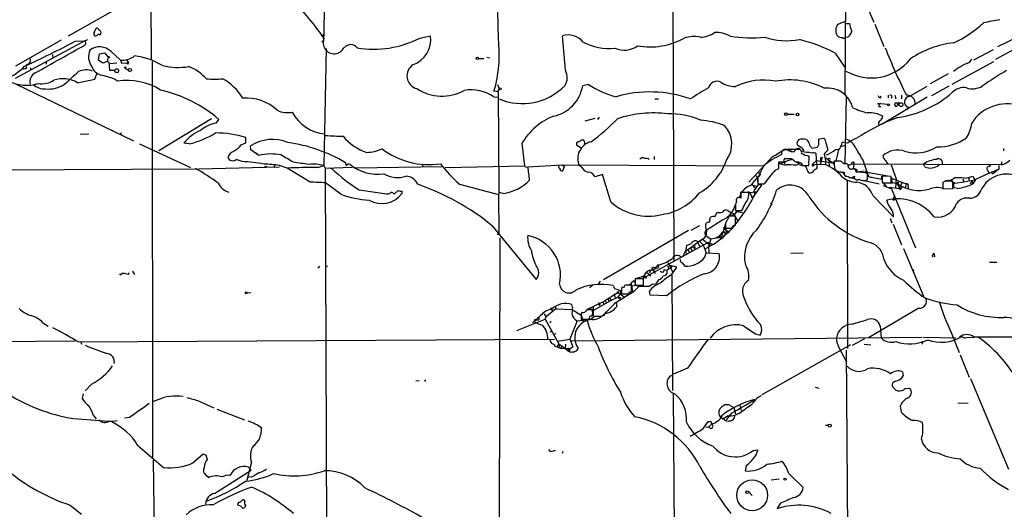
# Model space of a CAD drawing. Extents: x 6 to 864, y 4012 to 4858.
# Drawn here: x 206 to 434, y 4515 to 4628 of the extents above; entities that cross this region are included whole.
import ezdxf

# ---------------------------------------------------------------- set-up
doc = ezdxf.new("R2010")
doc.units = 0
doc.header["$MEASUREMENT"] = 0
doc.layers.add('MAIN', color=5, linetype='CONTINUOUS')

msp = doc.modelspace()

# ---------------------------------------------------------------- linework, layer by layer
at = {"layer": 'MAIN'}
for p, q in [((356.87, 4666.6555), (357.2933, 4572.5908)), ((316.738, 4623.9835), (316.0607, 4652.8548)), ((396.8327, 4611.3681), (397.002, 4641.4248)), ((236.474, 4635.3288), (236.5587, 4619.3268)), ((276.606, 4634.3128), (276.352, 4623.4755)), ((400.05, 4635.8368), (403.4367, 4627.8781)), ((228.346, 4630.8415), (217.424, 4624.6608)), ((397.002, 4627.6241), (397.8487, 4627.6241)), ((403.6907, 4627.4548), (405.7227, 4622.2901)), ((223.4353, 4625.5075), (223.8587, 4626.5235)), ((276.1827, 4624.9995), (276.6907, 4624.9148)), ((221.234, 4623.5601), (205.1473, 4614.9241)), ((215.8153, 4623.7295), (205.232, 4617.7181)), ((219.0327, 4623.4755), (221.234, 4623.5601)), ((221.3187, 4623.6448), (221.4033, 4622.7135)), ((298.6193, 4624.2375), (301.0747, 4624.7455)), ((332.232, 4616.7868), (331.5547, 4624.7455)), ((436.9647, 4624.5761), (431.9693, 4622.2055)), ((213.7833, 4620.4275), (213.868, 4619.6655)), ((224.3667, 4619.1575), (224.6207, 4620.5968)), ((224.6207, 4620.5968), (225.806, 4620.8508)), ((225.806, 4620.8508), (226.6527, 4619.8348)), ((227.33, 4621.1048), (229.4467, 4619.1575)), ((276.9447, 4621.7821), (276.4367, 4594.7735)), ((394.5467, 4620.7661), (396.8327, 4617.3795)), ((431.038, 4621.5281), (426.466, 4619.1575)), ((435.7793, 4621.6128), (431.546, 4619.2421)), ((208.534, 4618.5648), (208.9573, 4618.3955)), ((212.344, 4618.8188), (212.344, 4618.2261)), ((225.3827, 4618.3955), (224.3667, 4619.1575)), ((226.3987, 4618.8188), (225.3827, 4618.3955)), ((226.6527, 4619.8348), (226.3987, 4618.8188)), ((226.3987, 4618.8188), (226.822, 4618.7341)), ((226.822, 4618.7341), (226.9067, 4616.7868)), ((228.6, 4618.3955), (227.076, 4618.3108)), ((229.4467, 4619.1575), (229.7007, 4618.3955)), ((229.7007, 4618.3955), (231.3093, 4618.4801)), ((230.886, 4619.2421), (231.3093, 4618.4801)), ((236.8127, 4618.8188), (236.8973, 4527.3788)), ((312.166, 4619.4961), (313.3513, 4619.4961)), ((314.1133, 4619.8348), (314.7907, 4619.6655)), ((421.5553, 4613.5695), (431.1227, 4618.8188)), ((425.5347, 4618.5648), (426.0427, 4619.3268)), ((206.756, 4617.1255), (206.8407, 4617.2948)), ((208.7033, 4617.3795), (208.7033, 4616.7868)), ((223.52, 4614.7548), (224.028, 4615.9401)), ((226.9067, 4616.7868), (228.092, 4616.7868)), ((230.4627, 4617.3795), (231.394, 4616.7021)), ((420.624, 4615.9401), (416.4753, 4613.6541)), ((205.4013, 4613.5695), (232.4947, 4600.5308)), ((219.5407, 4613.9081), (223.52, 4614.7548)), ((228.7693, 4614.2468), (228.092, 4614.7548)), ((316.5687, 4613.4848), (316.9073, 4612.4688)), ((337.566, 4613.4848), (336.2113, 4613.2308)), ((316.738, 4611.7915), (315.722, 4611.9608)), ((316.9073, 4612.4688), (316.5687, 4611.8761)), ((316.9073, 4588.5928), (316.738, 4611.7915)), ((411.734, 4610.7755), (415.798, 4613.1461)), ((420.7933, 4613.1461), (416.7293, 4610.8601)), ((315.722, 4610.6908), (316.8227, 4610.6061)), ((352.8907, 4610.1828), (353.7373, 4610.1828)), ((397.0867, 4610.6908), (396.748, 4595.2815)), ((404.2833, 4609.0821), (404.9607, 4609.0821)), ((404.9607, 4610.4368), (405.13, 4610.8601)), ((404.9607, 4609.0821), (406.7387, 4608.9975)), ((415.798, 4610.6061), (405.5533, 4604.4255)), ((406.7387, 4611.0295), (406.7387, 4610.4368)), ((407.5853, 4610.6061), (407.416, 4610.2675)), ((408.2627, 4611.0295), (408.5167, 4610.1828)), ((409.448, 4609.1668), (408.2627, 4609.1668)), ((409.1093, 4609.1668), (409.448, 4609.1668)), ((409.8713, 4611.0295), (409.8713, 4610.1828)), ((383.4553, 4606.6268), (385.064, 4606.6268)), ((404.622, 4608.4048), (405.0453, 4608.4048)), ((411.3953, 4608.2355), (410.972, 4607.6428)), ((250.5287, 4605.6108), (238.3367, 4598.1601)), ((251.5447, 4604.5948), (252.222, 4605.4415)), ((336.804, 4605.1028), (339.09, 4605.6955)), ((340.0213, 4605.9495), (339.598, 4605.4415)), ((405.5533, 4604.4255), (405.2147, 4604.2561)), ((409.0247, 4605.8648), (405.8073, 4604.6795)), ((220.1333, 4602.0548), (222.1653, 4602.1395)), ((229.616, 4602.3088), (229.4467, 4601.8855)), ((233.8493, 4599.7688), (245.618, 4594.3501)), ((245.364, 4599.7688), (244.094, 4599.9381)), ((257.3867, 4599.5995), (258.4027, 4600.0228)), ((258.4027, 4600.0228), (258.4027, 4601.2928)), ((322.1567, 4599.8535), (322.7493, 4594.6888)), ((335.9573, 4600.7001), (336.296, 4600.7001)), ((336.6347, 4600.1921), (336.55, 4599.4301)), ((385.7413, 4599.9381), (385.9107, 4600.5308)), ((390.7367, 4600.7001), (390.906, 4600.9541)), ((390.906, 4600.9541), (391.922, 4601.1235)), ((397.3407, 4599.9381), (396.1553, 4600.1921)), ((259.588, 4598.4141), (259.5033, 4599.3455)), ((261.4507, 4597.1441), (259.588, 4598.4141)), ((260.7733, 4597.7368), (261.0273, 4597.4828)), ((336.042, 4598.7528), (334.8567, 4599.4301)), ((382.1007, 4597.9061), (382.1007, 4597.3135)), ((382.778, 4598.5835), (386.334, 4598.5835)), ((384.302, 4598.3295), (384.556, 4598.6681)), ((386.9267, 4598.8375), (385.9107, 4599.4301)), ((386.7573, 4598.0755), (387.1807, 4598.1601)), ((387.9427, 4597.8215), (387.35, 4597.9061)), ((389.2127, 4598.8375), (390.398, 4599.0068)), ((390.398, 4594.2655), (390.144, 4597.4828)), ((394.6313, 4598.4988), (395.224, 4598.5835)), ((395.8167, 4599.1761), (396.9173, 4599.5148)), ((433.4087, 4598.7528), (433.4087, 4598.1601)), ((257.556, 4595.7048), (256.2013, 4596.2128)), ((351.282, 4596.4668), (351.536, 4596.2128)), ((352.7213, 4596.8901), (352.7213, 4596.2128)), ((381.508, 4594.0961), (381.508, 4595.6201)), ((381.508, 4595.6201), (382.6933, 4595.6201)), ((382.8627, 4595.6201), (382.778, 4595.1121)), ((383.1167, 4596.3821), (384.2173, 4596.3821)), ((385.4027, 4594.8581), (386.2493, 4595.1968)), ((385.4873, 4595.6201), (386.2493, 4595.1968)), ((386.842, 4595.2815), (386.842, 4594.7735)), ((388.4507, 4594.7735), (388.5353, 4596.9748)), ((390.2287, 4595.9588), (389.2973, 4595.1121)), ((390.2287, 4595.9588), (393.954, 4595.4508)), ((391.4987, 4596.7208), (391.0753, 4595.0275)), ((391.2447, 4595.9588), (391.2447, 4596.6361)), ((392.0067, 4597.3981), (392.3453, 4595.6201)), ((392.3453, 4595.6201), (392.176, 4595.0275)), ((392.3453, 4596.5515), (393.954, 4595.4508)), ((393.1073, 4595.8741), (393.0227, 4595.4508)), ((393.0227, 4595.4508), (393.192, 4594.5195)), ((394.716, 4595.8741), (393.954, 4595.4508)), ((393.954, 4595.4508), (394.1233, 4595.1121)), ((395.732, 4595.7895), (394.2927, 4595.7895)), ((395.986, 4595.7048), (395.732, 4595.7895)), ((398.8647, 4595.5355), (398.8647, 4595.0275)), ((400.9813, 4595.8741), (402.2513, 4592.2335)), ((432.9007, 4595.6201), (432.9007, 4594.9428)), ((164.4227, 4593.6728), (247.4807, 4594.0115)), ((247.4807, 4594.0115), (266.192, 4594.5195)), ((267.97, 4594.1808), (266.192, 4594.7735)), ((273.304, 4590.9635), (267.97, 4594.1808)), ((275.082, 4594.3501), (276.4367, 4594.7735)), ((276.4367, 4594.7735), (276.7753, 4594.1808)), ((276.7753, 4594.1808), (282.956, 4594.4348)), ((276.7753, 4594.1808), (277.114, 4492.4961)), ((277.7067, 4594.2655), (278.2147, 4594.0961)), ((283.718, 4594.2655), (303.784, 4594.6041)), ((299.212, 4595.0275), (299.2967, 4594.4348)), ((304.4613, 4594.3501), (322.7493, 4594.6888)), ((323.0033, 4594.4348), (323.5113, 4594.5195)), ((323.5113, 4594.5195), (331.47, 4594.9428)), ((331.47, 4594.9428), (331.978, 4594.6041)), ((331.47, 4594.9428), (377.7827, 4594.6888)), ((331.6393, 4593.5881), (331.978, 4594.6041)), ((335.9573, 4594.4348), (335.4493, 4594.6888)), ((378.0367, 4594.7735), (376.682, 4592.0641)), ((376.682, 4593.3341), (377.2747, 4592.9108)), ((380.6613, 4593.7575), (381.508, 4594.0961)), ((382.1853, 4595.1121), (382.1007, 4595.1121)), ((386.842, 4594.7735), (388.4507, 4594.7735)), ((387.604, 4594.7735), (388.2813, 4593.2495)), ((389.2973, 4595.1121), (392.176, 4595.0275)), ((389.636, 4594.9428), (390.0593, 4595.1121)), ((390.2287, 4594.0115), (390.398, 4594.2655)), ((397.6793, 4594.8581), (398.272, 4595.1121)), ((432.9007, 4594.9428), (398.272, 4595.1121)), ((398.8647, 4595.0275), (398.6953, 4594.0961)), ((399.4573, 4593.3341), (401.32, 4593.5881)), ((401.9973, 4593.2495), (406.5693, 4592.4028)), ((401.9973, 4591.5561), (401.9973, 4592.9955)), ((407.416, 4594.9428), (408.6013, 4591.7255)), ((415.2053, 4594.5195), (414.9513, 4595.1121)), ((430.1067, 4592.9955), (426.8893, 4591.5561)), ((430.1067, 4592.9955), (432.308, 4593.9268)), ((430.1913, 4594.6041), (430.4453, 4594.9428)), ((430.8687, 4592.8261), (430.784, 4593.4188)), ((432.308, 4593.9268), (430.8687, 4592.8261)), ((431.6307, 4593.6728), (431.546, 4593.4188)), ((432.308, 4594.7735), (432.308, 4593.9268)), ((280.3313, 4588.1695), (276.86, 4590.7941)), ((340.7833, 4592.7415), (339.09, 4592.1488)), ((342.7307, 4586.3915), (340.7833, 4592.7415)), ((376.174, 4592.4875), (376.5127, 4591.9795)), ((376.682, 4592.0641), (376.682, 4590.5401)), ((396.5787, 4592.7415), (396.8327, 4592.3181)), ((397.256, 4591.4715), (397.3407, 4552.5248)), ((398.1027, 4592.0641), (399.288, 4591.6408)), ((400.8967, 4591.3868), (404.7067, 4590.5401)), ((405.2993, 4591.7255), (405.2993, 4592.3181)), ((407.416, 4592.2335), (405.384, 4592.3181)), ((405.384, 4590.9635), (405.4687, 4590.7941)), ((405.4687, 4590.7941), (407.416, 4590.7941)), ((405.638, 4590.7941), (406.3153, 4589.9475)), ((406.654, 4590.7941), (407.7547, 4590.7941)), ((407.416, 4590.7941), (407.416, 4592.2335)), ((407.7547, 4590.7941), (407.5007, 4591.8948)), ((407.5007, 4591.8948), (410.8873, 4590.5401)), ((407.7547, 4590.8788), (408.8553, 4590.6248)), ((408.6013, 4591.7255), (408.432, 4589.6088)), ((409.956, 4590.9635), (409.2787, 4589.5241)), ((419.9467, 4591.2175), (419.354, 4590.8788)), ((419.354, 4590.8788), (419.354, 4589.4395)), ((420.7087, 4591.4715), (422.148, 4590.7095)), ((421.7247, 4589.5241), (421.7247, 4591.2175)), ((421.894, 4590.1168), (421.9787, 4590.9635)), ((422.148, 4590.7095), (424.2647, 4591.0481)), ((424.0107, 4591.7255), (424.2647, 4591.0481)), ((424.2647, 4591.0481), (426.8047, 4591.4715)), ((424.3493, 4591.8948), (425.2807, 4592.0641)), ((425.2807, 4592.0641), (426.2967, 4592.3181)), ((425.45, 4591.5561), (425.3653, 4591.3021)), ((426.0427, 4591.2175), (425.704, 4590.4555)), ((426.0427, 4591.2175), (426.2967, 4590.5401)), ((426.2967, 4592.3181), (426.8047, 4591.4715)), ((426.8893, 4591.5561), (426.2967, 4590.5401)), ((284.5647, 4589.1855), (290.9147, 4588.2541)), ((292.862, 4588.3388), (293.624, 4589.0161)), ((294.4707, 4588.8468), (294.4707, 4588.3388)), ((307.7633, 4590.4555), (316.738, 4588.0848)), ((316.9073, 4588.5928), (316.738, 4588.0848)), ((317.8387, 4588.3388), (316.9073, 4588.5928)), ((374.5653, 4588.5928), (372.7027, 4588.5928)), ((372.7027, 4588.5928), (372.7027, 4587.2381)), ((373.2107, 4588.8468), (373.7187, 4589.5241)), ((374.396, 4588.7621), (374.8193, 4588.5928)), ((374.8193, 4588.5928), (376.5973, 4588.7621)), ((374.8193, 4588.5928), (375.412, 4587.0688)), ((375.3273, 4590.3708), (376.0047, 4589.6088)), ((375.3273, 4590.3708), (376.2587, 4590.0321)), ((377.5287, 4590.2861), (375.4967, 4587.4921)), ((376.8513, 4590.4555), (375.7507, 4588.9315)), ((375.7507, 4588.9315), (376.0047, 4588.0848)), ((376.682, 4590.5401), (378.1213, 4590.5401)), ((376.8513, 4590.4555), (377.5287, 4590.2861)), ((376.8513, 4590.4555), (377.5287, 4590.2861)), ((405.638, 4590.2015), (407.5007, 4589.4395)), ((407.0773, 4589.7781), (409.2787, 4589.5241)), ((407.5007, 4589.4395), (413.0887, 4575.8081)), ((408.6013, 4590.5401), (408.8553, 4590.6248)), ((408.8553, 4590.6248), (409.5327, 4589.1855)), ((409.5327, 4589.1855), (410.0407, 4589.8628)), ((410.8873, 4590.5401), (410.718, 4589.6088)), ((411.3953, 4590.0321), (411.3953, 4589.5241)), ((419.354, 4589.4395), (421.7247, 4589.5241)), ((422.7407, 4589.5241), (422.0633, 4589.6088)), ((292.5233, 4588.3388), (292.862, 4588.3388)), ((316.738, 4588.0848), (316.8227, 4578.9408)), ((372.4487, 4587.4075), (371.9407, 4587.3228)), ((379.5607, 4586.1375), (379.984, 4585.7988)), ((403.2673, 4587.8308), (408.0087, 4582.9201)), ((406.654, 4586.1375), (406.4847, 4586.8148)), ((407.8393, 4586.8995), (408.178, 4586.8995)), ((366.776, 4583.0048), (367.1993, 4583.9361)), ((371.7713, 4584.1901), (371.2633, 4583.5128)), ((371.348, 4584.6135), (371.7713, 4584.1901)), ((371.5173, 4585.0368), (371.5173, 4584.4441)), ((371.5173, 4584.4441), (372.9567, 4584.4441)), ((371.7713, 4584.1901), (373.126, 4583.9361)), ((368.554, 4582.2428), (364.49, 4579.6181)), ((365.6753, 4582.5815), (365.76, 4582.8355)), ((371.5173, 4583.0895), (369.9933, 4583.0895)), ((370.2473, 4583.3435), (371.2633, 4583.5128)), ((371.0093, 4583.6821), (371.9407, 4582.0735)), ((371.5173, 4580.9728), (371.5173, 4583.0895)), ((371.6867, 4582.6661), (371.9407, 4582.0735)), ((407.2467, 4582.5815), (407.5853, 4581.5655)), ((315.2987, 4580.8881), (325.4587, 4568.4421)), ((341.0373, 4568.4421), (360.68, 4579.8721)), ((363.22, 4580.8881), (361.188, 4579.7875)), ((364.6593, 4581.1421), (364.744, 4581.4808)), ((367.538, 4578.0941), (368.554, 4579.4488)), ((369.2313, 4581.3115), (368.2153, 4578.0941)), ((368.554, 4579.4488), (369.824, 4579.4488)), ((368.6387, 4580.4648), (369.824, 4579.4488)), ((369.824, 4579.2795), (368.7233, 4578.5175)), ((368.8927, 4579.5335), (369.2313, 4578.8561)), ((369.062, 4580.2108), (370.078, 4580.2955)), ((369.2313, 4580.8035), (369.2313, 4580.2955)), ((407.924, 4581.2268), (409.8713, 4576.4855)), ((316.484, 4578.9408), (316.8227, 4578.9408)), ((317.0767, 4578.0941), (316.9073, 4496.4755)), ((363.8973, 4577.7555), (359.918, 4574.8768)), ((362.6273, 4577.3321), (363.3047, 4577.2475)), ((362.6273, 4577.3321), (363.22, 4576.1468)), ((363.3047, 4577.2475), (364.0667, 4576.4855)), ((363.8973, 4577.7555), (365.6753, 4576.4008)), ((364.6593, 4578.6021), (365.8447, 4577.7555)), ((365.8447, 4577.7555), (365.252, 4576.0621)), ((367.538, 4578.0941), (365.8447, 4577.7555)), ((367.03, 4578.1788), (367.7073, 4578.5175)), ((367.03, 4578.1788), (367.538, 4578.0941)), ((367.8767, 4578.1788), (368.2153, 4578.0941)), ((367.9613, 4578.2635), (368.2153, 4578.0941)), ((368.554, 4578.0941), (369.2313, 4578.8561)), ((365.1673, 4576.9935), (350.0967, 4568.6961)), ((359.41, 4573.9455), (360.0873, 4575.3001)), ((359.918, 4574.8768), (360.3413, 4574.3688)), ((360.0873, 4575.3001), (360.2567, 4576.4008)), ((360.5107, 4575.3848), (360.8493, 4574.7075)), ((361.1033, 4575.8081), (361.5267, 4575.1308)), ((361.6113, 4576.0621), (362.1193, 4575.6388)), ((362.0347, 4576.4008), (362.1193, 4575.6388)), ((364.0667, 4576.4855), (364.744, 4574.6228)), ((365.1673, 4576.9935), (366.1833, 4576.6548)), ((365.252, 4576.0621), (365.3367, 4574.7075)), ((410.2947, 4575.6388), (414.9513, 4564.6321)), ((364.4053, 4573.6068), (364.744, 4574.6228)), ((364.744, 4574.6228), (367.7073, 4574.4535)), ((387.096, 4574.5381), (384.302, 4574.4535)), ((417.4067, 4574.4535), (417.4913, 4573.6915)), ((430.1913, 4572.5061), (431.8847, 4572.5061)), ((232.2407, 4570.3895), (232.7487, 4569.6275)), ((275.082, 4571.1515), (275.5053, 4571.5748)), ((276.7753, 4571.5748), (277.2833, 4571.5748)), ((351.79, 4570.4741), (351.6207, 4569.9661)), ((352.3827, 4570.7281), (352.9753, 4569.8815)), ((352.552, 4571.2361), (353.1447, 4571.2361)), ((353.314, 4571.6595), (353.7373, 4571.8288)), ((354.4147, 4571.9135), (353.4833, 4571.7441)), ((354.9227, 4570.2201), (355.0073, 4570.8128)), ((355.0073, 4570.8128), (355.6847, 4570.6435)), ((355.854, 4572.4215), (357.0393, 4570.1355)), ((355.854, 4571.6595), (356.108, 4570.8975)), ((357.9707, 4571.3208), (356.4467, 4571.7441)), ((356.616, 4571.1515), (356.87, 4571.4901)), ((356.7007, 4569.5428), (357.9707, 4571.3208)), ((359.156, 4572.3368), (359.8333, 4571.5748)), ((412.4113, 4570.8128), (412.6653, 4570.3895)), ((229.2773, 4569.7121), (229.87, 4569.7968)), ((229.2773, 4569.7121), (229.5313, 4569.5428)), ((230.632, 4569.8815), (229.87, 4569.7968)), ((231.3093, 4569.7121), (231.5633, 4570.0508)), ((340.2753, 4568.1035), (339.7673, 4567.4261)), ((347.472, 4567.7648), (347.98, 4568.1881)), ((350.266, 4568.6115), (348.3187, 4568.6115)), ((348.3187, 4568.6115), (348.3187, 4567.1721)), ((348.488, 4568.6961), (350.4353, 4569.2888)), ((350.0967, 4568.6961), (350.4353, 4569.2888)), ((350.266, 4567.1721), (350.266, 4568.6115)), ((350.4353, 4569.2888), (350.9433, 4570.1355)), ((350.4353, 4569.2888), (350.9433, 4568.6961)), ((350.9433, 4570.1355), (351.9593, 4569.2888)), ((354.838, 4569.2888), (355.4307, 4569.4581)), ((356.7853, 4569.5428), (356.9547, 4542.8728)), ((338.582, 4567.1721), (337.82, 4566.5795)), ((343.5773, 4566.4101), (344.5933, 4566.0715)), ((345.186, 4566.3255), (345.186, 4565.1401)), ((346.202, 4567.1721), (345.8633, 4567.0875)), ((347.3873, 4567.5108), (347.726, 4565.7328)), ((347.472, 4565.9868), (347.472, 4567.1721)), ((347.6413, 4567.0028), (348.5727, 4567.1721)), ((348.3187, 4567.1721), (350.266, 4567.1721)), ((348.5727, 4567.1721), (349.1653, 4566.8335)), ((349.3347, 4567.1721), (349.1653, 4566.8335)), ((351.536, 4566.8335), (349.1653, 4566.8335)), ((351.79, 4564.8861), (351.6207, 4565.8175)), ((258.7413, 4565.3941), (259.588, 4565.4788)), ((337.1427, 4561.5841), (341.2913, 4563.5315)), ((338.7513, 4561.4148), (342.7307, 4563.6161)), ((344.3393, 4565.3941), (341.2913, 4563.5315)), ((341.2913, 4563.5315), (341.7147, 4563.1928)), ((342.0533, 4564.0395), (342.3073, 4563.4468)), ((342.4767, 4564.2935), (342.7307, 4563.6161)), ((342.7307, 4563.6161), (344.3393, 4564.3781)), ((343.4927, 4565.1401), (343.7467, 4564.2088)), ((344.3393, 4565.3941), (344.8473, 4565.1401)), ((344.8473, 4565.1401), (344.3393, 4564.3781)), ((344.3393, 4564.3781), (344.7627, 4563.9548)), ((344.932, 4564.2935), (344.7627, 4563.9548)), ((344.8473, 4565.1401), (345.7787, 4564.4628)), ((345.186, 4565.1401), (346.6253, 4565.1401)), ((355.6, 4564.7168), (351.79, 4564.8861)), ((330.0307, 4561.6688), (327.7447, 4559.8908)), ((328.8453, 4561.6688), (329.0147, 4561.9228)), ((329.0147, 4561.9228), (328.8453, 4561.6688)), ((328.8453, 4561.6688), (329.3533, 4561.1608)), ((329.8613, 4562.2615), (330.0307, 4561.6688)), ((330.0307, 4561.6688), (333.756, 4561.5841)), ((333.8407, 4562.0921), (333.6713, 4562.6848)), ((333.756, 4561.5841), (335.8727, 4560.2295)), ((337.9893, 4561.7535), (338.7513, 4561.4148)), ((338.4973, 4560.9915), (338.4973, 4561.4995)), ((338.6667, 4562.2615), (338.6667, 4559.9755)), ((339.9367, 4562.6848), (340.1907, 4562.5155)), ((340.0213, 4562.6001), (340.1907, 4562.5155)), ((340.106, 4563.0235), (340.1907, 4562.5155)), ((340.868, 4563.2775), (341.122, 4562.7695)), ((343.916, 4563.1081), (344.0853, 4562.2615)), ((413.8507, 4561.8381), (402.2513, 4554.9801)), ((320.9713, 4556.6735), (327.5753, 4559.2981)), ((326.4747, 4560.1448), (324.612, 4558.4515)), ((325.12, 4558.8748), (325.12, 4558.7055)), ((325.374, 4559.1288), (326.0513, 4559.1288)), ((326.0513, 4559.8061), (326.0513, 4559.1288)), ((327.3213, 4560.5681), (327.7447, 4559.8908)), ((327.5753, 4559.2981), (327.7447, 4559.8908)), ((327.5753, 4559.2981), (330.708, 4553.6255)), ((328.8453, 4558.8748), (328.5913, 4558.3668)), ((334.9413, 4558.9595), (333.248, 4554.7261)), ((334.9413, 4558.9595), (336.8887, 4559.1288)), ((335.8727, 4560.2295), (335.8727, 4559.2981)), ((335.8727, 4560.2295), (336.296, 4558.7901)), ((335.8727, 4559.2981), (337.82, 4559.2981)), ((336.8887, 4559.1288), (337.2273, 4559.0441)), ((339.0053, 4559.9755), (340.4447, 4559.9755)), ((341.4607, 4560.8221), (341.0373, 4559.9755)), ((211.582, 4558.4515), (212.7673, 4557.6895)), ((404.876, 4557.6895), (405.13, 4554.9801)), ((421.132, 4556.5888), (423.164, 4551.5935)), ((183.5573, 4554.0488), (219.0327, 4554.3028)), ((219.71, 4554.0488), (329.692, 4554.7261)), ((328.676, 4556.5041), (329.2687, 4556.5041)), ((330.0307, 4555.9115), (329.438, 4555.7421)), ((330.3693, 4554.2181), (333.248, 4554.7261)), ((333.248, 4554.7261), (333.9253, 4552.9481)), ((333.5867, 4554.3028), (414.6127, 4555.1495)), ((376.0893, 4555.9115), (377.19, 4555.6575)), ((401.32, 4554.8108), (398.4413, 4553.2021)), ((414.9513, 4555.1495), (422.402, 4554.9801)), ((424.8573, 4555.0648), (426.5507, 4555.1495)), ((426.5507, 4555.2341), (541.274, 4555.5728)), ((220.218, 4554.0488), (220.5567, 4553.5408)), ((329.946, 4553.0328), (330.2847, 4552.9481)), ((330.2847, 4552.9481), (330.708, 4553.6255)), ((330.2847, 4552.9481), (331.1313, 4552.5248)), ((330.708, 4553.6255), (333.248, 4551.7628)), ((330.8773, 4553.5408), (330.708, 4552.7788)), ((331.3853, 4553.2021), (331.1313, 4552.5248)), ((331.1313, 4552.5248), (332.994, 4552.6095)), ((332.232, 4553.5408), (332.1473, 4552.6095)), ((333.9253, 4552.9481), (332.74, 4551.9321)), ((332.994, 4552.6095), (332.74, 4551.9321)), ((332.994, 4552.6095), (333.248, 4551.7628)), ((377.698, 4541.9415), (398.1027, 4553.4561)), ((395.478, 4552.6095), (397.0867, 4549.6461)), ((397.0867, 4552.1861), (397.4253, 4494.3588)), ((401.2353, 4553.5408), (402.7593, 4553.3715)), ((414.6127, 4554.2181), (414.6127, 4553.5408)), ((423.418, 4551.0855), (425.45, 4545.9208)), ((360.426, 4548.0375), (357.2087, 4546.5981)), ((299.72, 4545.3281), (299.8893, 4544.9048)), ((356.7007, 4546.2595), (356.362, 4546.1748)), ((410.0407, 4547.1908), (410.21, 4546.2595)), ((425.7887, 4545.5821), (434.5093, 4524.6695)), ((222.758, 4544.3121), (221.3187, 4542.7881)), ((297.688, 4545.0741), (298.45, 4545.1588)), ((389.89, 4543.6348), (390.7367, 4543.3808)), ((410.718, 4543.2961), (411.6493, 4543.3808)), ((220.8953, 4542.1108), (220.6413, 4541.0101)), ((238.0827, 4540.6715), (236.8973, 4540.2481)), ((357.124, 4542.1955), (357.632, 4456.7668)), ((247.65, 4540.4175), (251.0367, 4538.8088)), ((251.714, 4538.5548), (258.1487, 4536.0995)), ((370.2473, 4539.4015), (371.094, 4538.8935)), ((371.094, 4538.8935), (371.5173, 4537.4541)), ((372.5333, 4539.4861), (372.7873, 4538.2161)), ((409.5327, 4539.2321), (409.7867, 4537.8775)), ((422.8253, 4539.9941), (425.196, 4539.9095)), ((218.6093, 4536.3535), (226.822, 4535.7608)), ((223.1813, 4537.1155), (223.8587, 4536.2688)), ((231.5633, 4536.6075), (230.378, 4536.4381)), ((368.046, 4536.6921), (368.6387, 4536.2688)), ((369.824, 4537.0308), (368.6387, 4536.2688)), ((368.9773, 4536.0995), (368.6387, 4536.2688)), ((370.586, 4537.6235), (369.316, 4536.0995)), ((371.2633, 4537.1155), (371.1787, 4536.4381)), ((363.982, 4533.8981), (365.1673, 4535.6761)), ((364.6593, 4534.4061), (365.3367, 4534.4908)), ((365.9293, 4535.0835), (365.3367, 4534.4908)), ((365.8447, 4535.6761), (365.9293, 4535.0835)), ((392.2607, 4534.8295), (392.938, 4534.8295)), ((233.5107, 4530.1728), (239.4373, 4525.0928)), ((246.2107, 4526.1088), (248.5813, 4528.2255)), ((328.3373, 4529.2415), (328.676, 4528.7335)), ((328.676, 4528.7335), (329.8613, 4528.9875)), ((329.8613, 4528.9875), (329.3533, 4528.8181)), ((331.6393, 4528.7335), (331.47, 4528.3101)), ((375.5813, 4528.9875), (376.682, 4529.1568)), ((237.0667, 4526.7861), (237.236, 4510.2761)), ((259.7573, 4526.2781), (258.6567, 4522.1295)), ((259.08, 4525.1775), (259.6727, 4524.4155)), ((373.9727, 4525.4315), (373.7187, 4524.3308)), ((249.2587, 4523.3148), (249.8513, 4522.7221)), ((251.206, 4519.0815), (259.6727, 4524.4155)), ((258.6567, 4522.1295), (259.08, 4522.8915)), ((259.7573, 4522.8068), (259.08, 4522.8915)), ((379.73, 4522.2141), (381.5927, 4522.4681)), ((383.794, 4523.6535), (387.096, 4520.4361)), ((374.5653, 4519.4201), (375.3273, 4518.5735)), ((217.8473, 4516.3721), (220.472, 4514.2555)), ((257.4713, 4515.9488), (256.54, 4516.4568)), ((258.318, 4516.2875), (258.2333, 4515.8641)), ((381.9313, 4516.7955), (381.0847, 4515.5255))]:
    msp.add_line(p, q, dxfattribs=at)
for centre, radius in [((276.2038, 4623.4543), 0.1496), ((226.7937, 4619.8349), 0.1411), ((231.1399, 4618.3955), 0.1893), ((311.9119, 4619.5808), 0.2677), ((228.6141, 4616.6937), 0.4388), ((230.5473, 4617.4642), 0.1197), ((231.6729, 4616.852), 0.3429), ((317.1331, 4612.4971), 0.2275), ((406.8478, 4608.7903), 0.2342), ((409.728, 4608.8624), 0.4321), ((383.1557, 4606.6464), 0.3002), ((385.8455, 4606.5878), 0.3002), ((263.0169, 4594.4772), 0.1338), ((408.9399, 4590.7942), 0.1893), ((344.3604, 4565.5424), 0.1496), ((258.5296, 4565.3942), 0.2116), ((393.2766, 4534.7307), 0.3527), ((382.9557, 4522.3751), 0.2626), ((375.3553, 4518.6512), 3.5666), ((374.2327, 4519.3778), 0.3353)]:
    msp.add_circle(centre, radius, dxfattribs=at)
for centre, radius, start, end in [((221.6157, 4586.3497), 66.6395, 34.649063, 45.823694), ((396.9424, 4626.0207), 2.3039, 141.502929, 211.116445), ((392.7251, 4635.5433), 8.4411, 286.618951, 299.778053), ((401.5863, 4627.8226), 3.7429, 183.040062, 210.360455), ((410.5073, 4647.6463), 27.0254, 294.918786, 312.461466), ((438.0728, 4591.0106), 37.8634, 98.368801, 104.250945), ((223.9673, 4625.1809), 0.6242, 148.453829, 224.227622), ((223.5625, 4625.7188), 0.9743, 267.499718, 325.631406), ((223.9903, 4626.0813), 0.4614, 2.33528, 106.573158), ((224.6489, 4625.3098), 0.3155, 206.548806, 349.719521), ((224.3425, 4625.4591), 0.6502, 341.565051, 80.366724), ((332.8557, 4620.5024), 4.4381, 39.178588, 107.046348), ((363.0933, 4630.798), 6.3981, 272.651684, 304.219109), ((367.1559, 4619.5679), 5.9577, 58.742169, 94.472612), ((396.2461, 4626.1789), 1.8568, 226.586475, 269.811771), ((396.8354, 4625.9259), 1.5213, 273.086028, 0.184545), ((80.1221, 4890.6446), 301.1237, 294.99291, 297.471506), ((-485.4183, 5866.7103), 1430.7777, 299.0717947, 299.6046331), ((221.3864, 4624.0935), 0.4538, 261.419912, 345.972943), ((278.8073, 4623.1368), 2.5246, 155.093614, 335.09457), ((282.6263, 4620.8264), 1.887, 36.599067, 140.129507), ((287.9324, 4644.9313), 23.2904, 260.631991, 297.313189), ((294.8518, 4623.9475), 6.2739, 290.127529, 7.307502), ((287.6942, 4620.3836), 29.266, 343.273641, 7.06562), ((342.5499, 4635.744), 13.9217, 243.306295, 274.581814), ((351.8325, 4638.1963), 16.0056, 259.483962, 299.29434), ((361.836, 4617.5152), 7.0645, 77.298332, 107.905837), ((375.4495, 4661.9181), 37.6187, 262.051238, 274.331456), ((383.2304, 4639.1995), 15.5957, 251.534381, 281.161366), ((376.0981, 4584.4572), 40.727, 63.064816, 75.566863), ((396.5484, 4624.6064), 0.4194, 222.671557, 331.583596), ((424.3591, 4601.2663), 22.009, 96.430865, 124.46771), ((226.01, 4619.914), 3.9029, 156.927862, 215.754412), ((224.6775, 4618.4156), 3.7773, 45.393643, 126.715481), ((345.763, 4626.8011), 5.363, 246.93594, 305.947648), ((536.4896, 4674.0291), 140.4408, 201.765909, 206.652919), ((207.9929, 4617.7491), 0.3938, 85.178361, 249.77083), ((207.5709, 4619.1998), 1.152, 293.269121, 10.589103), ((229.8924, 4623.8965), 4.7599, 264.627172, 306.874953), ((230.7018, 4603.6003), 16.6151, 59.304799, 82.923445), ((298.6885, 4615.5103), 3.0495, 123.379493, 255.830698), ((402.8483, 4626.5712), 11.5436, 239.572178, 321.666923), ((430.3825, 4605.246), 14.1736, 110.000582, 127.219489), ((198.7959, 4625.8059), 11.7713, 292.416406, 316.60064), ((206.9255, 4618.0567), 0.9465, 259.683783, 296.559637), ((207.518, 4617.5489), 0.3787, 243.44848, 333.428183), ((210.8024, 4614.1633), 2.263, 116.180066, 195.212261), ((-522.6294, 5419.3907), 1093.5147, 312.5311985, 312.7603843), ((221.5145, 4612.3543), 4.5186, 70.645565, 112.371238), ((225.7377, 4618.6561), 3.0703, 199.454734, 255.313807), ((213.1983, 4570.3899), 46.7981, 71.44263, 75.444757), ((242.8824, 4633.3864), 15.9342, 256.57642, 278.651545), ((240.7905, 4606.7517), 11.7713, 43.39936, 67.583594), ((329.3126, 4615.1438), 3.35, 325.177098, 29.370238), ((469.4332, 4554.988), 71.12, 119.802238, 125.140208), ((207.7706, 4622.3468), 9.0247, 242.641918, 287.479462), ((212.1392, 4616.9543), 4.4857, 230.665927, 270.453452), ((211.2798, 4619.0022), 5.3236, 261.37355, 302.26846), ((212.7458, 4619.5397), 7.0939, 265.382378, 302.691162), ((216.1924, 4608.3631), 6.4775, 58.874687, 108.64054), ((231.1079, 4600.1686), 14.2711, 57.575088, 99.431565), ((251.206, 4635.2792), 20.5244, 264.792934, 275.207066), ((246.8842, 4603.762), 12.687, 31.294628, 60.825646), ((349.3609, 4631.6785), 21.6825, 237.044827, 255.456223), ((367.2856, 4612.1373), 2.1163, 66.463328, 163.938199), ((371.3158, 4618.5422), 5.4844, 234.496084, 272.105553), ((377.8836, 4600.0138), 14.518, 78.628923, 116.008909), ((384.0337, 4597.0439), 17.5142, 62.920255, 100.81951), ((231.6562, 4581.3313), 31.69, 49.536098, 77.046187), ((303.7534, 4621.38), 10.5679, 236.638946, 298.920794), ((310.4661, 4602.7058), 9.5595, 56.646221, 99.647862), ((322.2369, 4622.8849), 13.7749, 247.23785, 315.505004), ((327.7139, 4614.6219), 8.6105, 282.12636, 350.702644), ((351.7119, 4583.4448), 28.3394, 70.64679, 105.967418), ((410.4048, 4534.3146), 90.4799, 119.936278, 123.017056), ((392.7635, 4606.6487), 6.0371, 14.407301, 97.201533), ((405.2595, 4630.5746), 24.995, 278.663902, 310.689709), ((424.1775, 4609.2588), 3.5301, 78.89697, 137.972734), ((426.208, 4616.9735), 4.4602, 252.371855, 300.892817), ((258.5187, 4599.8799), 10.5022, 46.979002, 94.332594), ((405.0452, 4611.0293), 0.5985, 188.116564, 261.883436), ((405.0453, 4608.6164), 0.4733, 100.296185, 206.559637), ((407.3313, 4610.7755), 0.3053, 326.299523, 123.684862), ((408.8735, 4609.0075), 0.6312, 165.382563, 252.71908), ((407.4839, 4609.5712), 1.675, 315.863544, 346.028469), ((411.8442, 4609.4682), 1.3119, 94.818407, 249.990401), ((411.1104, 4609.1287), 1.9058, 353.495474, 94.16444), ((434.1501, 4599.3815), 9.6389, 72.495553, 147.257774), ((267.9971, 4612.0821), 5.081, 242.919552, 283.176081), ((277.2432, 4611.1542), 9.0316, 206.42575, 266.492798), ((352.4476, 4580.9407), 25.995, 82.470259, 108.371243), ((356.4615, 4589.4484), 17.2738, 66.355637, 92.015445), ((405.2076, 4621.5685), 14.9517, 243.81866, 257.601414), ((402.4619, 4601.0259), 5.9577, 58.742169, 94.472612), ((252.837, 4597.3003), 7.4081, 100.046331, 130.878887), ((334.8002, 4592.6344), 14.5593, 111.252808, 150.27479), ((305.0525, 4644.2629), 55.0527, 306.966999, 315.404832), ((362.0914, 4586.6329), 18.6843, 68.37449, 86.016763), ((560.7365, 4318.0963), 325.7806, 118.396015, 120.102712), ((405.0983, 4604.5419), 0.6034, 111.619776, 217.870819), ((403.6912, 4606.6264), 1.9301, 307.869776, 344.751911), ((418.5338, 4605.3222), 7.544, 326.951775, 354.466924), ((251.71, 4593.9697), 9.676, 112.618316, 141.915409), ((239.5221, 4622.3745), 23.3484, 284.489709, 300.750133), ((251.6108, 4579.1105), 23.1988, 72.976168, 90.372445), ((364.4673, 4599.7716), 6.1836, 322.922179, 43.168444), ((264.5582, 4591.3755), 9.4378, 67.700866, 122.384542), ((263.3834, 4565.2312), 35.1991, 59.152318, 82.234768), ((321.2171, 5617.6336), 1016.8854, 267.4999334, 267.7291157), ((289.9968, 4608.9402), 11.7038, 219.176497, 251.807174), ((335.3435, 4599.7265), 0.5699, 105.072595, 211.33616), ((339.0234, 4596.4067), 3.9655, 102.594785, 205.671382), ((334.7897, 4601.9044), 1.6774, 283.993164, 314.113543), ((336.1859, 4600.2598), 0.4539, 351.421795, 75.960695), ((258.826, 4557.3341), 133.8753, 18.327124, 18.556307), ((386.6605, 4599.884), 0.9902, 84.39016, 139.217958), ((387.0537, 4598.246), 2.6402, 68.360592, 96.445878), ((599.9091, 4727.2635), 246.804, 210.851148, 211.080355), ((389.89, 4600.0229), 1.3653, 187.127619, 240.257721), ((136.7367, 4600.1921), 254.0005, 359.885409, 0.114591), ((390.517, 4599.8198), 1.9167, 3.538667, 42.85825), ((387.393, 4597.7794), 5.4801, 4.87174, 23.198453), ((391.5406, 4601.1659), 4.7163, 323.029757, 348.084188), ((395.9875, 4597.4811), 3.537, 21.071936, 73.332098), ((418.1168, 4610.8795), 11.7886, 269.428908, 304.87464), ((256.6457, 4595.7684), 2.5442, 109.940586, 160.059414), ((250.1003, 4606.1243), 9.7808, 305.485175, 318.156302), ((286.0444, 4606.9659), 9.1493, 271.868386, 294.914709), ((300.7664, 4612.975), 17.9665, 232.779242, 278.302339), ((368.8042, 4617.4581), 23.4844, 298.427858, 306.514377), ((383.0743, 4597.2544), 1.1716, 66.579234, 146.202779), ((384.941, 4601.0354), 3.0471, 242.6268, 272.313457), ((468.6979, 4725.4987), 152.6259, 236.200557, 236.42974), ((385.9261, 4597.8411), 0.8751, 341.780386, 170.149059), ((390.2291, 4605.0192), 8.2208, 245.018854, 258.109691), ((385.0432, 4597.4196), 2.3575, 11.90906, 36.972457), ((388.2389, 4595.6624), 2.1793, 65.922459, 97.811463), ((389.5197, 4596.8692), 0.8754, 44.504766, 116.579686), ((221.2524, 4684.0154), 189.3058, 333.316974, 333.54617), ((393.4459, 4596.8057), 1.5563, 112.381136, 157.627074), ((386.8419, 4609.082), 13.1407, 295.57522, 306.353647), ((379.8595, 4600.7595), 15.6391, 341.797107, 351.0612), ((1119.8167, 5020.6425), 834.9566, 210.3501661, 210.5793467), ((408.8707, 4593.5373), 4.8385, 69.70812, 133.284889), ((413.1615, 4606.7418), 9.0516, 253.222483, 302.307925), ((255.3772, 4597.1126), 1.2202, 202.988324, 312.48564), ((256.3513, 4563.3128), 32.4144, 78.820341, 87.870078), ((264.1866, 4585.4386), 12.021, 78.75522, 103.155451), ((-155.3613, 3876.7212), 834.9396, 59.4197868, 59.6489661), ((252.0553, 4461.3574), 135.2957, 81.109279, 82.630528), ((282.9566, 4595.5357), 1.527, 183.187323, 213.684864), ((337.5564, 4622.535), 43.7804, 218.641046, 227.116308), ((350.0968, 4595.6478), 0.9387, 74.30697, 136.199962), ((351.0279, 4598.835), 2.3818, 253.481629, 276.124217), ((356.3864, 4600.4156), 13.7291, 299.851101, 341.43044), ((109.8619, 4841.921), 364.7568, 316.526964, 317.77862), ((391.7295, 4577.3862), 22.1317, 115.789667, 128.221045), ((383.1011, 4597.4027), 2.4668, 232.303671, 274.298592), ((381.1249, 4595.5782), 1.0814, 334.46809, 348.689028), ((387.6747, 4582.8409), 13.6753, 102.09186, 113.666323), ((383.0575, 4595.9164), 0.4695, 82.755391, 219.13056), ((382.6222, 4592.902), 3.8282, 45.236002, 65.375698), ((385.4415, 4592.577), 3.0456, 62.623043, 92.323995), ((386.4401, 4595.1544), 0.285, 227.958977, 132.02756), ((393.192, 4596.1281), 0.2678, 18.441716, 251.558284), ((399.0323, 4595.2812), 4.7668, 173.878691, 196.507093), ((269.24, 4468.4508), 179.6055, 44.885409, 45.114591), ((396.7481, 4592.8286), 2.3818, 73.481629, 96.124217), ((398.6604, 4595.1949), 0.3971, 59.043666, 192.034297), ((406.9509, 4597.1021), 1.3982, 181.745882, 234.853892), ((407.9651, 4596.7622), 1.9886, 203.828505, 231.923362), ((418.4414, 4590.2552), 5.9808, 95.052275, 125.700492), ((418.4086, 4595.4368), 0.9198, 339.330963, 122.475492), ((431.5654, 4599.5781), 4.8238, 286.070208, 312.883007), ((222.0894, 4550.0266), 50.5262, 53.62804, 60.716564), ((262.7843, 4577.8271), 17.2856, 78.630197, 90.491568), ((265.203, 4594.5925), 0.267, 95.804556, 245.259344), ((274.2202, 4481.0857), 113.2677, 89.564059, 93.163233), ((274.1777, 4587.7484), 7.3794, 72.174221, 99.456323), ((309.095, 4627.4671), 45.4667, 227.219958, 237.348834), ((282.194, 4594.6465), 0.5098, 48.363661, 175.240092), ((288.7906, 4602.6659), 9.8745, 230.67332, 278.921738), ((322.707, 4594.3925), 0.2993, 8.124688, 81.875312), ((306.4311, 4590.6161), 17.5206, 2.521159, 12.872943), ((330.8773, 4594.4348), 0.2677, 108.421413, 288.441716), ((331.4534, 4594.059), 0.5063, 166.07904, 291.542915), ((337.849, 4595.2947), 2.078, 204.444868, 259.807858), ((337.4602, 4591.4927), 1.7569, 21.927977, 89.311884), ((402.1767, 4574.1607), 29.1024, 137.671907, 145.748924), ((383.8365, 4582.2083), 12.7464, 82.942, 92.475299), ((388.7855, 4593.8921), 0.8168, 231.881384, 316.909979), ((389.4102, 4594.9146), 0.2275, 119.754253, 7.11877), ((390.5389, 4592.756), 1.2933, 103.878289, 153.448818), ((388.4759, 4585.7231), 10.0131, 39.920741, 68.313666), ((396.2124, 4595.751), 2.5282, 226.182742, 278.330737), ((395.8692, 4592.5016), 0.7801, 24.577667, 106.525487), ((523.5786, 4592.9955), 127.0002, 179.885409, 180.114592), ((398.4472, 4594.9565), 1.0337, 171.342336, 264.977199), ((398.6728, 4593.3003), 0.7017, 355.848649, 116.773186), ((398.5703, 4592.5761), 1.5251, 41.571143, 85.298755), ((399.542, 4593.5034), 0.1893, 26.578587, 243.421413), ((399.528, 4581.1667), 12.0838, 78.208656, 90.736381), ((401.7603, 4593.3342), 0.2517, 137.737028, 340.333925), ((416.5425, 4597.1789), 2.9767, 243.305827, 311.30489), ((430.0784, 4594.0961), 0.5203, 77.469998, 220.596517), ((424.9292, 4590.6173), 5.6976, 24.670911, 33.445743), ((255.6226, 4592.5237), 4.0044, 206.939382, 253.838807), ((256.2596, 4195.7645), 395.5664, 87.014786, 87.530441), ((293.5205, 4598.258), 6.2308, 239.113676, 287.57592), ((295.2693, 4589.2234), 3.0975, 23.43831, 87.544675), ((316.4554, 4598.7255), 10.4784, 277.586008, 315.543632), ((383.0889, 4585.3301), 9.3521, 134.682887, 147.998838), ((379.3205, 4591.8298), 2.8259, 173.5183, 209.099308), ((376.3857, 4593.0378), 0.898, 278.130102, 351.869898), ((399.4254, 4596.0613), 5.0991, 230.110842, 271.310276), ((396.7186, 4590.0653), 2.2557, 62.389812, 87.100556), ((398.0602, 4593.5745), 1.5392, 258.904701, 305.285393), ((399.542, 4592.1064), 0.6294, 160.344339, 312.275527), ((398.9026, 4586.4218), 4.5865, 17.890969, 81.986322), ((401.0549, 4593.3649), 2.0395, 237.707854, 297.519892), ((404.3121, 4599.7067), 7.7521, 254.583342, 265.402326), ((405.5573, 4598.5803), 6.8596, 254.209951, 267.844527), ((744.0337, 4591.6408), 338.6504, 179.885408, 180.114592), ((420.8357, 4146.7179), 444.5005, 89.885408, 90.114592), ((420.243, 4594.0535), 2.7595, 265.60018, 311.272648), ((422.6552, 4577.0632), 14.928, 83.483783, 92.272386), ((425.1112, 4591.7254), 0.3787, 333.44848, 63.414653), ((434.0422, 4586.3561), 6.4517, 62.218752, 153.988595), ((291.1262, 4589.3974), 1.1627, 259.519291, 303.109188), ((292.1165, 4588.1493), 0.4487, 24.977557, 142.333315), ((294.5132, 4591.2611), 2.4147, 248.392463, 268.991501), ((280.2694, 4538.1814), 55.2351, 50.640382, 71.154491), ((352.7324, 4596.7072), 13.3122, 277.627266, 321.982062), ((370.8819, 4588.3813), 1.8447, 328.138157, 9.239696), ((372.0749, 4590.4639), 1.8935, 289.363161, 330.242358), ((377.1329, 4584.8154), 5.8162, 109.849372, 125.945242), ((371.6019, 4588.1694), 2.9935, 315.002707, 8.131185), ((350.6914, 4598.5401), 31.7445, 324.168558, 342.70134), ((384.1636, 4585.4731), 4.8134, 27.042567, 131.090632), ((413.9038, 4597.9095), 8.8631, 235.276963, 285.157825), ((411.0356, 4590.1804), 0.3891, 337.594233, 112.405767), ((418.0318, 4584.7124), 4.9829, 71.559597, 111.305398), ((422.2328, 4589.9475), 0.3787, 153.44848, 243.414653), ((421.1367, 4601.8691), 12.4488, 277.403033, 294.487759), ((425.6014, 4590.0047), 2.7667, 270.370701, 342.776683), ((288.1944, 4609.727), 22.9468, 249.960555, 266.854574), ((289.8599, 4591.7453), 5.7327, 239.325066, 323.542682), ((351.3035, 4595.9432), 12.8346, 228.091528, 284.418228), ((339.8858, 4606.8658), 40.71, 317.341245, 332.526602), ((373.3237, 4585.4601), 1.8553, 146.796436, 193.188356), ((372.2794, 4586.8053), 0.6054, 45.635776, 212.939362), ((410.1069, 4601.6403), 25.7759, 212.841725, 253.634068), ((408.9177, 4576.3759), 10.7187, 37.628756, 103.119742), ((26.0498, 4373.6852), 435.8848, 28.940978, 29.170144), ((408.7963, 4586.8401), 0.9588, 137.155503, 176.448267), ((408.1357, 4587.1958), 0.2993, 278.124688, 98.143638), ((425.0002, 4584.3185), 2.9845, 78.027794, 144.472142), ((367.538, 4588.4213), 4.498, 265.681504, 281.949474), ((369.3582, 4583.4706), 1.0454, 68.620945, 148.243849), ((366.0951, 4587.3045), 5.6274, 295.909805, 344.480467), ((372.788, 4588.0859), 4.7495, 230.065919, 248.00616), ((367.0097, 4588.2459), 7.0584, 327.41002, 341.897988), ((405.8406, 4583.1926), 2.1852, 352.836282, 40.560625), ((418.1633, 4587.4963), 4.6383, 260.612004, 341.867787), ((365.5909, 4580.2102), 1.527, 93.187323, 123.684864), ((366.4373, 4581.9889), 0.9653, 142.12814, 195.261365), ((366.4796, 4581.6504), 1.3865, 77.655866, 121.266381), ((370.6285, 4581.1845), 1.4482, 142.129874, 195.253037), ((368.5268, 4583.1877), 1.4698, 310.704043, 356.16907), ((365.2, 4579.2143), 0.8168, 150.371708, 228.548797), ((365.6332, 4580.6765), 1.0794, 154.44857, 221.81559), ((362.3741, 4579.5758), 2.484, 336.921649, 8.822973), ((369.9087, 4918.9451), 338.6503, 269.885392, 270.114592), ((371.4777, 4580.0483), 0.9253, 87.547294, 164.505388), ((381.8264, 4573.7258), 8.2443, 130.90493, 193.302837), ((329.3944, 4578.1981), 5.8969, 176.071593, 211.342514), ((321.8246, 4569.475), 9.2816, 347.247091, 79.52979), ((362.2363, 4576.468), 0.9484, 65.653537, 157.946173), ((363.0653, 4579.2706), 1.7285, 298.772891, 337.247545), ((416.364, 4511.3727), 82.0825, 125.623934, 127.314252), ((367.8766, 4578.3905), 0.2116, 143.124688, 270.027065), ((367.8343, 4578.3905), 0.1796, 315, 135), ((334.7181, 4576.5057), 10.4509, 187.55961, 207.626735), ((359.6785, 4579.5466), 3.1985, 280.414759, 301.659608), ((370.4549, 4566.8708), 10.5136, 111.470489, 125.128234), ((401.3234, 4572.6772), 4.4965, 4.296873, 70.234405), ((351.5679, 4580.567), 9.0035, 283.942711, 306.748477), ((358.0554, 4572.8024), 1.2306, 40.818447, 153.432867), ((359.3435, 4572.9395), 0.6312, 165.382563, 252.71908), ((360.2322, 4576.8367), 5.277, 265.66475, 322.260811), ((363.9623, 4573.623), 3.836, 274.091576, 12.503696), ((413.5309, 4575.9666), 8.2687, 200.920352, 246.959633), ((417.449, 4573.9455), 0.5098, 94.759908, 221.636339), ((323.5777, 4570.0508), 2.4751, 319.461728, 40.538272), ((352.0752, 4569.1772), 1.4831, 81.360161, 139.747761), ((352.4673, 4570.9821), 0.2677, 71.558284, 251.578587), ((352.1287, 4571.8288), 1.1973, 278.128749, 351.871251), ((353.3987, 4571.4618), 0.3398, 221.623737, 4.777645), ((353.6526, 4571.6594), 0.1893, 296.578587, 153.421413), ((354.7112, 4571.3635), 1.1628, 236.889376, 280.479813), ((354.4568, 4570.2625), 1.2631, 320.444741, 13.566481), ((357.5322, 4568.6838), 2.6323, 110.368798, 134.576735), ((369.9199, 4569.2465), 4.6636, 347.948662, 33.622259), ((229.5313, 4570.0509), 0.4234, 233.140927, 359.986468), ((315.3084, 4908.537), 349.0819, 255.847175, 256.076354), ((347.8319, 4567.6378), 0.5699, 328.672427, 74.937113), ((356.5455, 4565.7424), 3.8348, 135.251444, 155.354987), ((353.1951, 4570.2273), 1.8921, 289.349497, 330.263006), ((368.797, 4550.496), 22.5633, 122.418939, 130.725238), ((378.1203, 4536.3129), 36.2484, 112.521634, 128.409472), ((375.9374, 4565.8171), 2.8552, 120.676051, 206.401719), ((431.5676, 4588.8897), 29.5653, 223.984943, 236.594265), ((333.0752, 4567.5726), 2.2028, 183.813383, 317.041995), ((340.4871, 4553.7513), 13.6171, 78.342002, 115.208962), ((512.7579, 4651.3987), 189.3281, 206.443679, 206.672862), ((429.4126, 4650.5521), 119.7133, 224.885375, 225.114625), ((344.5933, 4565.4788), 0.4234, 306.867191, 36.867191), ((345.44, 4566.4419), 0.2793, 52.695275, 204.620458), ((345.6657, 4566.9181), 0.2603, 257.480746, 40.60607), ((346.837, 4249.6724), 317.5003, 89.885408, 90.114592), ((346.6677, 4568.061), 0.8571, 249.767877, 339.782734), ((343.4291, 4571.8221), 7.602, 294.161764, 318.987501), ((346.5153, 4565.5804), 0.4538, 284.027058, 8.580088), ((347.1757, 4565.8809), 0.3147, 227.717737, 19.667298), ((349.0385, 4568.5273), 1.3872, 238.741564, 282.329), ((352.732, 4565.7856), 1.5901, 78.095753, 138.776111), ((356.2114, 4562.0624), 5.9309, 111.103194, 140.717526), ((332.5553, 4583.7789), 23.5059, 298.431605, 306.510705), ((344.7625, 4565.2247), 0.9465, 243.440363, 280.316217), ((389.8777, 4570.0181), 17.3811, 198.345404, 220.6063), ((414.0018, 4563.4407), 1.6098, 264.613831, 25.12118), ((425.429, 4592.9657), 30.4919, 250.57856, 264.782197), ((211.167, 4567.3603), 7.5715, 227.775535, 252.360987), ((330.0147, 4557.0219), 4.7206, 100.135383, 138.582063), ((332.2106, 4558.7188), 4.2264, 69.780965, 135.7343), ((344.512, 4560.6524), 10.768, 172.316432, 182.701913), ((336.3229, 4561.7035), 0.8448, 250.5784, 346.026263), ((337.82, 4222.8498), 338.6504, 89.885408, 90.114592), ((340.0214, 4562.8542), 0.1893, 63.448488, 243.434949), ((340.4873, 4562.7271), 0.483, 142.140624, 195.244715), ((340.9911, 4564.4049), 3.7641, 274.574407, 325.289058), ((327.1822, 4577.3866), 21.8691, 310.761142, 319.238858), ((475.696, 4581.7243), 60.0643, 197.800833, 205.094697), ((432.8021, 4578.9584), 19.2493, 238.191085, 272.057806), ((207.3935, 4554.764), 5.5804, 41.360264, 74.628897), ((325.247, 4559.0018), 0.1796, 45, 225), ((336.381, 4561.5845), 2.9939, 208.742881, 241.257119), ((338.5007, 4555.0843), 4.1292, 90.047178, 216.82272), ((336.4652, 4560.4412), 0.6292, 132.268789, 199.661787), ((365.0618, 4567.0647), 28.967, 196.074505, 209.165436), ((338.1304, 4559.5945), 0.4292, 62.587157, 223.678315), ((169.1473, 4813.6368), 305.2799, 303.578079, 303.807262), ((337.1429, 4560.6951), 1.3865, 328.733619, 12.344134), ((338.4553, 4562.7266), 3.5133, 270.684953, 323.824191), ((146.2231, 5447.6922), 924.562, 285.8308028, 286.0599891), ((402.8089, 4557.2657), 2.1101, 11.58631, 112.620283), ((433.7615, 4553.6115), 6.1159, 41.819949, 92.513399), ((168.7803, 4470.7613), 97.625, 58.554518, 62.493722), ((328.15, 4563.3201), 5.5205, 236.710632, 256.89165), ((323.4446, 4554.72), 4.7241, 359.047867, 43.027962), ((371.535, 4550.9621), 7.0575, 74.845279, 146.127998), ((840.3886, 5234.1735), 821.9569, 235.3775131, 235.606694), ((375.2642, 4556.9029), 2.2934, 327.109563, 51.813867), ((398.6311, 4554.3143), 3.8878, 92.798231, 170.139369), ((329.7766, 4554.5568), 1.1039, 184.400696, 237.530798), ((2034.9793, 3366.0514), 2049.6878, 144.5544019, 144.7835837), ((398.9729, 4554.8901), 4.1732, 178.764244, 213.126492), ((407.543, 4557.4356), 3.4427, 225.500156, 286.429363), ((411.6875, 4563.2583), 9.66, 250.838042, 295.739821), ((419.023, 4563.1699), 9.1677, 249.968357, 301.08723), ((424.9554, 4553.0166), 2.7317, 54.26824, 128.666032), ((424.5187, 4556.1091), 1.0978, 226.044444, 287.964578), ((410.8769, 4531.0166), 29.3206, 29.596037, 55.102976), ((238.8553, 4592.6863), 43.126, 246.006296, 253.09379), ((328.379, 4551.8043), 1.9912, 38.095812, 66.153792), ((334.2216, 4552.9057), 1.0178, 286.932197, 343.080214), ((396.1536, 4574.1672), 60.2467, 200.622151, 211.766831), ((226.1687, 4549.5303), 1.8994, 345.461868, 85.612631), ((333.629, 4553.7525), 2.0259, 259.159872, 296.028765), ((216.8508, 4556.1293), 13.2114, 296.559621, 324.967939), ((399.9771, 4550.968), 3.7001, 222.657224, 303.092225), ((403.2963, 4541.1191), 6.8729, 54.048996, 100.894658), ((358.1969, 4544.4554), 2.5146, 136.86122, 255.029249), ((356.8277, 4546.2171), 0.1339, 341.578587, 161.537987), ((409.0992, 4544.7331), 2.6319, 69.039076, 132.200322), ((408.2011, 4547.1924), 2.2149, 275.983687, 335.090623), ((408.6892, 4544.0028), 1.0197, 104.61, 181.646688), ((409.4066, 4544.5913), 1.8432, 199.583149, 315.356088), ((410.7678, 4542.3618), 1.3474, 289.882102, 49.138104), ((225.2197, 4576.6562), 40.8412, 236.666032, 260.685353), ((225.3944, 4543.7555), 5.489, 210.010816, 233.964569), ((242.23, 4531.6508), 9.9284, 80.17194, 114.690781), ((457.8577, 5260.5056), 750.1428, 253.4972639, 253.7264499), ((359.6661, 4547.2286), 15.4898, 197.970804, 222.435122), ((352.3805, 4536.1579), 7.8187, 355.223153, 48.636907), ((380.6666, 4521.5974), 19.7379, 103.914938, 128.167514), ((335.6374, 4603.2394), 74.3428, 298.040834, 302.809627), ((379.0297, 4537.8333), 4.0895, 112.814829, 152.207397), ((412.7404, 4538.0171), 3.4301, 116.199758, 159.254511), ((216.7972, 4535.5041), 6.5843, 14.16604, 35.384323), ((1038.1489, 3395.2524), 1397.5949, 125.0193189, 125.248509), ((369.0546, 4537.7118), 1.4342, 130.104285, 225.313552), ((369.5127, 4537.9491), 1.6276, 63.170465, 148.115518), ((-91.5882, 5216.1273), 821.9421, 304.3933033, 304.6224883), ((225.8639, 4537.1781), 1.7108, 219.085574, 304.058838), ((344.0292, 4515.6536), 21.5376, 26.495453, 78.741822), ((364.9985, 4538.8505), 3.8803, 283.879385, 333.440232), ((369.7392, 4536.8894), 1.0975, 226.033708, 287.980951), ((370.219, 4541.0048), 3.9936, 264.323669, 308.456584), ((370.1344, 4537.0593), 1.2151, 267.339628, 329.253777), ((415.4795, 4542.8076), 7.5309, 220.893341, 245.957327), ((227.2452, 4541.4362), 5.6912, 265.735493, 284.651327), ((220.8382, 4522.158), 14.9943, 32.311557, 63.625147), ((254.832, 4523.6241), 12.8309, 55.804002, 71.066292), ((257.3599, 4533.8266), 4.7013, 305.59038, 5.005531), ((369.7693, 4540.1099), 10.6441, 205.623516, 250.311777), ((424.4238, 4424.6846), 124.8231, 118.961366, 120.528026), ((365.506, 4705.026), 169.3502, 269.885409, 270.114592), ((365.9153, 4534.8154), 0.6634, 209.292832, 271.209139), ((366.0563, 4535.0411), 0.1339, 288.462013, 161.537987), ((365.6324, 4534.8724), 0.7791, 292.400936, 337.599064), ((366.0563, 4534.6178), 0.2993, 351.878017, 81.856362), ((412.8085, 4532.3201), 3.6318, 58.66287, 96.278867), ((405.9547, 4534.0915), 8.8433, 343.717663, 8.653851), ((418.1335, 4532.2191), 3.7398, 189.340921, 270.539296), ((263.6766, 4527.7999), 4.2043, 148.390712, 201.220376), ((371.4252, 4534.1738), 6.6461, 217.93396, 308.707335), ((333.5999, 4697.416), 189.3504, 243.320371, 243.54954), ((252.2191, 4524.8914), 3.3898, 140.663618, 176.593837), ((250.6137, 4527.9376), 1.356, 182.147058, 221.445099), ((367.1516, 4533.8612), 10.8438, 308.978908, 321.021092), ((372.5291, 4529.9718), 4.2321, 316.15363, 348.896899), ((424.4919, 4541.2478), 14.2482, 243.654169, 265.677474), ((428.5764, 4532.1865), 7.2866, 224.933279, 265.384067), ((240.9573, 4538.0454), 13.0415, 263.306898, 293.754706), ((249.8662, 4524.3989), 1.2427, 146.055457, 240.734922), ((258.1033, 4521.5822), 3.7256, 74.801802, 153.747887), ((258.2655, 4532.0668), 8.8379, 291.124829, 304.165117), ((464.6846, 4584.0406), 117.187, 210.104495, 216.445457), ((374.6923, 4530.0883), 5.8392, 260.402015, 313.53031), ((377.4091, 4542.3797), 16.5763, 274.515031, 287.052234), ((376.9248, 4521.8595), 7.0996, 14.636763, 41.158898), ((445.5638, 4541.4712), 24.1385, 223.277523, 242.744307), ((231.9159, 4558.6313), 44.5395, 229.854653, 251.586774), ((251.6287, 4518.9041), 4.2114, 71.227325, 114.96347), ((254.3387, 4520.6157), 2.6485, 80.802998, 120.763782), ((255.6848, 4544.3716), 22.6497, 276.676172, 293.834091), ((514.6038, 4099.9652), 493.7021, 120.848174, 121.077357), ((269.5315, 4543.7923), 20.6787, 256.879073, 289.756278), ((276.7138, 4511.698), 12.6343, 43.229621, 90.873012), ((234.7241, 4557.095), 42.392, 290.173082, 303.818531), ((277.636, 4469.2839), 54.2388, 109.15154, 119.573146), ((243.9564, 4485.0336), 38.8805, 49.107303, 65.884654), ((211.7785, 4360.8598), 175.882, 60.095301, 65.068319), ((384.5819, 4520.641), 2.5224, 279.064618, 355.340673), ((251.795, 4516.4337), 2.7125, 102.54118, 175.932593), ((722.1153, 3755.4502), 833.8896, 113.8468517, 114.0760277), ((250.4084, 4508.1994), 8.2701, 86.819094, 133.776665), ((257.4975, 4516.3972), 0.9594, 137.162672, 176.438195), ((256.7801, 4517.8252), 0.7758, 271.02659, 332.985787), ((257.7864, 4517.1482), 0.4524, 8.977235, 134.149179), ((257.8781, 4516.1383), 0.4487, 204.977557, 322.333315), ((259.0429, 4516.8229), 0.9012, 153.941047, 216.449005), ((386.113, 4500.8929), 15.4725, 60.995319, 108.964608)]:
    msp.add_arc(centre, radius, start, end, dxfattribs=at)

doc.saveas('drawing.dxf')
